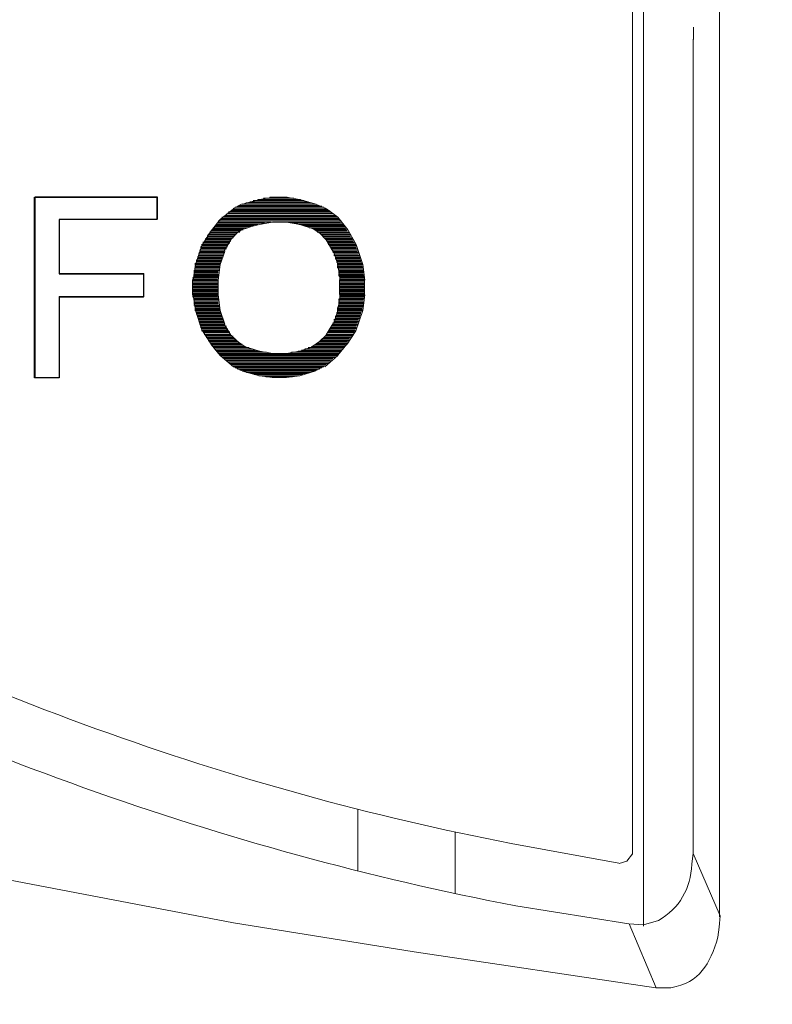
# Model space of a CAD drawing. Units: millimetres. Extents: x -66 to 106, y 14 to 121.
# Drawn here: x -43 to -42, y 65 to 66 of the extents above; entities that cross this region are included whole.
import ezdxf

# ---------------------------------------------------------------- set-up
doc = ezdxf.new("R2010")
doc.units = ezdxf.units.MM
doc.header["$MEASUREMENT"] = 0
doc.layers.add('Vrstva 1', color=7, linetype='Continuous')

msp = doc.modelspace()

# ---------------------------------------------------------------- linework, layer by layer
at = {"layer": 'Vrstva 1', "lineweight": 15}
for points in [[(-41.8493, 68.2847), (-41.8493, 68.2847), (-41.8493, 65.3242), (-41.8493, 65.3242)], [(-41.9456, 66.7198), (-41.9456, 66.7198), (-41.9456, 65.3126), (-41.9456, 65.3126)], [(-41.9594, 66.6023), (-41.9594, 66.6023), (-41.9594, 65.4029), (-41.9594, 65.4029)], [(-41.8825, 66.4478), (-41.8825, 66.4478), (-41.8825, 66.4323), (-41.8825, 66.4323)], [(-41.8825, 66.4478), (-41.8825, 66.4478), (-41.8825, 66.4323), (-41.8825, 66.4323)], [(-41.8828, 65.4029), (-41.8828, 65.4029), (-41.8828, 66.4326), (-41.8828, 66.4326)], [(-42.714, 66.2333), (-42.714, 66.2333), (-42.714, 66.0054), (-42.714, 66.0054)], [(-42.714, 66.2333), (-42.714, 66.2333), (-42.5595, 66.2333), (-42.5595, 66.2333)], [(-42.5595, 66.2047), (-42.5595, 66.2047), (-42.5595, 66.233), (-42.5595, 66.233)], [(-42.4519, 66.2241), (-42.4519, 66.2241), (-42.4304, 66.2301), (-42.4304, 66.2301)], [(-42.3647, 66.2259), (-42.3647, 66.2259), (-42.448, 66.2259), (-42.448, 66.2259)], [(-42.4427, 66.2273), (-42.4427, 66.2273), (-42.369, 66.2273), (-42.369, 66.2273)], [(-42.3746, 66.2287), (-42.3746, 66.2287), (-42.4385, 66.2287), (-42.4385, 66.2287)], [(-42.4328, 66.2301), (-42.4328, 66.2301), (-42.3789, 66.2301), (-42.3789, 66.2301)], [(-42.4138, 66.233), (-42.4138, 66.233), (-42.4304, 66.2301), (-42.4304, 66.2301)], [(-42.3873, 66.2316), (-42.3873, 66.2316), (-42.4254, 66.2316), (-42.4254, 66.2316)], [(-42.4173, 66.233), (-42.4173, 66.233), (-42.3958, 66.233), (-42.3958, 66.233)], [(-42.4138, 66.233), (-42.4138, 66.233), (-42.3968, 66.233), (-42.3968, 66.233)], [(-42.3965, 66.233), (-42.3965, 66.233), (-42.3799, 66.2301), (-42.3799, 66.2301)], [(-42.3796, 66.2301), (-42.3796, 66.2301), (-42.3594, 66.2241), (-42.3594, 66.2241)], [(-42.4801, 66.2047), (-42.4801, 66.2047), (-42.4632, 66.2185), (-42.4632, 66.2185)], [(-42.4709, 66.2129), (-42.4709, 66.2129), (-42.339, 66.2129), (-42.339, 66.2129)], [(-42.3408, 66.2143), (-42.3408, 66.2143), (-42.4699, 66.2143), (-42.4699, 66.2143)], [(-42.4667, 66.2157), (-42.4667, 66.2157), (-42.3418, 66.2157), (-42.3418, 66.2157)], [(-42.3436, 66.2171), (-42.3436, 66.2171), (-42.4653, 66.2171), (-42.4653, 66.2171)], [(-42.4639, 66.2189), (-42.4639, 66.2189), (-42.4526, 66.2245), (-42.4526, 66.2245)], [(-42.4639, 66.2185), (-42.4639, 66.2185), (-42.3464, 66.2185), (-42.3464, 66.2185)], [(-42.3492, 66.2203), (-42.3492, 66.2203), (-42.4611, 66.2203), (-42.4611, 66.2203)], [(-42.4582, 66.2217), (-42.4582, 66.2217), (-42.352, 66.2217), (-42.352, 66.2217)], [(-42.3563, 66.2227), (-42.3563, 66.2227), (-42.4554, 66.2227), (-42.4554, 66.2227)], [(-42.4526, 66.2241), (-42.4526, 66.2241), (-42.3591, 66.2241), (-42.3591, 66.2241)], [(-42.3464, 66.2189), (-42.3464, 66.2189), (-42.3605, 66.2245), (-42.3605, 66.2245)], [(-42.3457, 66.2185), (-42.3457, 66.2185), (-42.3316, 66.2076), (-42.3316, 66.2076)], [(-42.6837, 66.1367), (-42.6837, 66.1367), (-42.6837, 66.2047), (-42.6837, 66.2047)], [(-42.5595, 66.2051), (-42.5595, 66.2051), (-42.6829, 66.2051), (-42.6829, 66.2051)], [(-42.4801, 66.2047), (-42.4801, 66.2047), (-42.4914, 66.1906), (-42.4914, 66.1906)], [(-42.3281, 66.2033), (-42.3281, 66.2033), (-42.4826, 66.2033), (-42.4826, 66.2033)], [(-42.4159, 66.2016), (-42.4159, 66.2016), (-42.4826, 66.2016), (-42.4826, 66.2016)], [(-42.4808, 66.2047), (-42.4808, 66.2047), (-42.3295, 66.2047), (-42.3295, 66.2047)], [(-42.3309, 66.2062), (-42.3309, 66.2062), (-42.4794, 66.2062), (-42.4794, 66.2062)], [(-42.478, 66.2076), (-42.478, 66.2076), (-42.3323, 66.2076), (-42.3323, 66.2076)], [(-42.3333, 66.209), (-42.3333, 66.209), (-42.4755, 66.209), (-42.4755, 66.209)], [(-42.4738, 66.21), (-42.4738, 66.21), (-42.3348, 66.21), (-42.3348, 66.21)], [(-42.3365, 66.2118), (-42.3365, 66.2118), (-42.4723, 66.2118), (-42.4723, 66.2118)], [(-42.4307, 66.1987), (-42.4307, 66.1987), (-42.4141, 66.2016), (-42.4141, 66.2016)], [(-42.4138, 66.2016), (-42.4138, 66.2016), (-42.3968, 66.2016), (-42.3968, 66.2016)], [(-42.3972, 66.2016), (-42.3972, 66.2016), (-42.3281, 66.2016), (-42.3281, 66.2016)], [(-42.3796, 66.1987), (-42.3796, 66.1987), (-42.3965, 66.2016), (-42.3965, 66.2016)], [(-42.3316, 66.2076), (-42.3316, 66.2076), (-42.3203, 66.1935), (-42.3203, 66.1935)], [(-42.4914, 66.1903), (-42.4914, 66.1903), (-42.5027, 66.1733), (-42.5027, 66.1733)], [(-42.4554, 66.1889), (-42.4554, 66.1889), (-42.4935, 66.1889), (-42.4935, 66.1889)], [(-42.454, 66.1903), (-42.454, 66.1903), (-42.4921, 66.1903), (-42.4921, 66.1903)], [(-42.4512, 66.1917), (-42.4512, 66.1917), (-42.4907, 66.1917), (-42.4907, 66.1917)], [(-42.4498, 66.1931), (-42.4498, 66.1931), (-42.4893, 66.1931), (-42.4893, 66.1931)], [(-42.4413, 66.1959), (-42.4413, 66.1959), (-42.4879, 66.1959), (-42.4879, 66.1959)], [(-42.4455, 66.1945), (-42.4455, 66.1945), (-42.4879, 66.1945), (-42.4879, 66.1945)], [(-42.4371, 66.1973), (-42.4371, 66.1973), (-42.4864, 66.1973), (-42.4864, 66.1973)], [(-42.4328, 66.1987), (-42.4328, 66.1987), (-42.485, 66.1987), (-42.485, 66.1987)], [(-42.4244, 66.2002), (-42.4244, 66.2002), (-42.484, 66.2002), (-42.484, 66.2002)], [(-42.4582, 66.1882), (-42.4582, 66.1882), (-42.4667, 66.1797), (-42.4667, 66.1797)], [(-42.4582, 66.1882), (-42.4582, 66.1882), (-42.4498, 66.1938), (-42.4498, 66.1938)], [(-42.3887, 66.2002), (-42.3887, 66.2002), (-42.3263, 66.2002), (-42.3263, 66.2002)], [(-42.3803, 66.1987), (-42.3803, 66.1987), (-42.3249, 66.1987), (-42.3249, 66.1987)], [(-42.3796, 66.1987), (-42.3796, 66.1987), (-42.3626, 66.1931), (-42.3626, 66.1931)], [(-42.376, 66.1973), (-42.376, 66.1973), (-42.3238, 66.1973), (-42.3238, 66.1973)], [(-42.3718, 66.1959), (-42.3718, 66.1959), (-42.3224, 66.1959), (-42.3224, 66.1959)], [(-42.3676, 66.1945), (-42.3676, 66.1945), (-42.3224, 66.1945), (-42.3224, 66.1945)], [(-42.3633, 66.1935), (-42.3633, 66.1935), (-42.3552, 66.1878), (-42.3552, 66.1878)], [(-42.3633, 66.1931), (-42.3633, 66.1931), (-42.321, 66.1931), (-42.321, 66.1931)], [(-42.3605, 66.1917), (-42.3605, 66.1917), (-42.3196, 66.1917), (-42.3196, 66.1917)], [(-42.3591, 66.1903), (-42.3591, 66.1903), (-42.3196, 66.1903), (-42.3196, 66.1903)], [(-42.3577, 66.1889), (-42.3577, 66.1889), (-42.3182, 66.1889), (-42.3182, 66.1889)], [(-42.3086, 66.1733), (-42.3086, 66.1733), (-42.3199, 66.1935), (-42.3199, 66.1935)], [(-42.4681, 66.1762), (-42.4681, 66.1762), (-42.502, 66.1762), (-42.502, 66.1762)], [(-42.4667, 66.1776), (-42.4667, 66.1776), (-42.5006, 66.1776), (-42.5006, 66.1776)], [(-42.4653, 66.1804), (-42.4653, 66.1804), (-42.4992, 66.1804), (-42.4992, 66.1804)], [(-42.4667, 66.179), (-42.4667, 66.179), (-42.4992, 66.179), (-42.4992, 66.179)], [(-42.4639, 66.1818), (-42.4639, 66.1818), (-42.4981, 66.1818), (-42.4981, 66.1818)], [(-42.461, 66.185), (-42.461, 66.185), (-42.4967, 66.185), (-42.4967, 66.185)], [(-42.4625, 66.1832), (-42.4625, 66.1832), (-42.4967, 66.1832), (-42.4967, 66.1832)], [(-42.4596, 66.1864), (-42.4596, 66.1864), (-42.4953, 66.1864), (-42.4953, 66.1864)], [(-42.4582, 66.1878), (-42.4582, 66.1878), (-42.4935, 66.1878), (-42.4935, 66.1878)], [(-42.4667, 66.1793), (-42.4667, 66.1793), (-42.4752, 66.1652), (-42.4752, 66.1652)], [(-42.3549, 66.1878), (-42.3549, 66.1878), (-42.3178, 66.1878), (-42.3178, 66.1878)], [(-42.3464, 66.1793), (-42.3464, 66.1793), (-42.3549, 66.1878), (-42.3549, 66.1878)], [(-42.3535, 66.1864), (-42.3535, 66.1864), (-42.3164, 66.1864), (-42.3164, 66.1864)], [(-42.352, 66.185), (-42.352, 66.185), (-42.3154, 66.185), (-42.3154, 66.185)], [(-42.3506, 66.1832), (-42.3506, 66.1832), (-42.3154, 66.1832), (-42.3154, 66.1832)], [(-42.3492, 66.1818), (-42.3492, 66.1818), (-42.3136, 66.1818), (-42.3136, 66.1818)], [(-42.3478, 66.1804), (-42.3478, 66.1804), (-42.3136, 66.1804), (-42.3136, 66.1804)], [(-42.3464, 66.179), (-42.3464, 66.179), (-42.3122, 66.179), (-42.3122, 66.179)], [(-42.3379, 66.1649), (-42.3379, 66.1649), (-42.3464, 66.179), (-42.3464, 66.179)], [(-42.345, 66.1776), (-42.345, 66.1776), (-42.3122, 66.1776), (-42.3122, 66.1776)], [(-42.345, 66.1762), (-42.345, 66.1762), (-42.3108, 66.1762), (-42.3108, 66.1762)], [(-42.503, 66.1733), (-42.503, 66.1733), (-42.5115, 66.1479), (-42.5115, 66.1479)], [(-42.4738, 66.1659), (-42.4738, 66.1659), (-42.5062, 66.1659), (-42.5062, 66.1659)], [(-42.4752, 66.1645), (-42.4752, 66.1645), (-42.5062, 66.1645), (-42.5062, 66.1645)], [(-42.4709, 66.1705), (-42.4709, 66.1705), (-42.5051, 66.1705), (-42.5051, 66.1705)], [(-42.4723, 66.1691), (-42.4723, 66.1691), (-42.5051, 66.1691), (-42.5051, 66.1691)], [(-42.4723, 66.1677), (-42.4723, 66.1677), (-42.5051, 66.1677), (-42.5051, 66.1677)], [(-42.4695, 66.1733), (-42.4695, 66.1733), (-42.5037, 66.1733), (-42.5037, 66.1733)], [(-42.4709, 66.1719), (-42.4709, 66.1719), (-42.5037, 66.1719), (-42.5037, 66.1719)], [(-42.4681, 66.1748), (-42.4681, 66.1748), (-42.502, 66.1748), (-42.502, 66.1748)], [(-42.4745, 66.1645), (-42.4745, 66.1645), (-42.4801, 66.1479), (-42.4801, 66.1479)], [(-42.3436, 66.1748), (-42.3436, 66.1748), (-42.3094, 66.1748), (-42.3094, 66.1748)], [(-42.3436, 66.1733), (-42.3436, 66.1733), (-42.3094, 66.1733), (-42.3094, 66.1733)], [(-42.3422, 66.1719), (-42.3422, 66.1719), (-42.3083, 66.1719), (-42.3083, 66.1719)], [(-42.3408, 66.1705), (-42.3408, 66.1705), (-42.3083, 66.1705), (-42.3083, 66.1705)], [(-42.3408, 66.1691), (-42.3408, 66.1691), (-42.3083, 66.1691), (-42.3083, 66.1691)], [(-42.3393, 66.1677), (-42.3393, 66.1677), (-42.3069, 66.1677), (-42.3069, 66.1677)], [(-42.3393, 66.1659), (-42.3393, 66.1659), (-42.3069, 66.1659), (-42.3069, 66.1659)], [(-42.3379, 66.1645), (-42.3379, 66.1645), (-42.3069, 66.1645), (-42.3069, 66.1645)], [(-42.3316, 66.1479), (-42.3316, 66.1479), (-42.3372, 66.1645), (-42.3372, 66.1645)], [(-42.3086, 66.1733), (-42.3086, 66.1733), (-42.3002, 66.1479), (-42.3002, 66.1479)], [(-42.478, 66.1536), (-42.478, 66.1536), (-42.5104, 66.1536), (-42.5104, 66.1536)], [(-42.4794, 66.1522), (-42.4794, 66.1522), (-42.5104, 66.1522), (-42.5104, 66.1522)], [(-42.4794, 66.1508), (-42.4794, 66.1508), (-42.5104, 66.1508), (-42.5104, 66.1508)], [(-42.4766, 66.1578), (-42.4766, 66.1578), (-42.509, 66.1578), (-42.509, 66.1578)], [(-42.478, 66.1564), (-42.478, 66.1564), (-42.509, 66.1564), (-42.509, 66.1564)], [(-42.478, 66.155), (-42.478, 66.155), (-42.509, 66.155), (-42.509, 66.155)], [(-42.4752, 66.1621), (-42.4752, 66.1621), (-42.5076, 66.1621), (-42.5076, 66.1621)], [(-42.4766, 66.1603), (-42.4766, 66.1603), (-42.5076, 66.1603), (-42.5076, 66.1603)], [(-42.4766, 66.1592), (-42.4766, 66.1592), (-42.5076, 66.1592), (-42.5076, 66.1592)], [(-42.4752, 66.1631), (-42.4752, 66.1631), (-42.5062, 66.1631), (-42.5062, 66.1631)], [(-42.3379, 66.1631), (-42.3379, 66.1631), (-42.3055, 66.1631), (-42.3055, 66.1631)], [(-42.3365, 66.1621), (-42.3365, 66.1621), (-42.3055, 66.1621), (-42.3055, 66.1621)], [(-42.3365, 66.1603), (-42.3365, 66.1603), (-42.3055, 66.1603), (-42.3055, 66.1603)], [(-42.3365, 66.1592), (-42.3365, 66.1592), (-42.3037, 66.1592), (-42.3037, 66.1592)], [(-42.3351, 66.1578), (-42.3351, 66.1578), (-42.3037, 66.1578), (-42.3037, 66.1578)], [(-42.3351, 66.1564), (-42.3351, 66.1564), (-42.3037, 66.1564), (-42.3037, 66.1564)], [(-42.3351, 66.155), (-42.3351, 66.155), (-42.3027, 66.155), (-42.3027, 66.155)], [(-42.3333, 66.1536), (-42.3333, 66.1536), (-42.3027, 66.1536), (-42.3027, 66.1536)], [(-42.3333, 66.1522), (-42.3333, 66.1522), (-42.3027, 66.1522), (-42.3027, 66.1522)], [(-42.3333, 66.1508), (-42.3333, 66.1508), (-42.3012, 66.1508), (-42.3012, 66.1508)], [(-42.5143, 66.1282), (-42.5143, 66.1282), (-42.5115, 66.1483), (-42.5115, 66.1483)], [(-42.4826, 66.1391), (-42.4826, 66.1391), (-42.5136, 66.1391), (-42.5136, 66.1391)], [(-42.4808, 66.1405), (-42.4808, 66.1405), (-42.5133, 66.1405), (-42.5133, 66.1405)], [(-42.4794, 66.1494), (-42.4794, 66.1494), (-42.5122, 66.1494), (-42.5122, 66.1494)], [(-42.4808, 66.1479), (-42.4808, 66.1479), (-42.5122, 66.1479), (-42.5122, 66.1479)], [(-42.4808, 66.1465), (-42.4808, 66.1465), (-42.5122, 66.1465), (-42.5122, 66.1465)], [(-42.4808, 66.1451), (-42.4808, 66.1451), (-42.5122, 66.1451), (-42.5122, 66.1451)], [(-42.4808, 66.1437), (-42.4808, 66.1437), (-42.5122, 66.1437), (-42.5122, 66.1437)], [(-42.4808, 66.1419), (-42.4808, 66.1419), (-42.5122, 66.1419), (-42.5122, 66.1419)], [(-42.4801, 66.1479), (-42.4801, 66.1479), (-42.4829, 66.1278), (-42.4829, 66.1278)], [(-42.3323, 66.1494), (-42.3323, 66.1494), (-42.3009, 66.1494), (-42.3009, 66.1494)], [(-42.3323, 66.1479), (-42.3323, 66.1479), (-42.3009, 66.1479), (-42.3009, 66.1479)], [(-42.3323, 66.1465), (-42.3323, 66.1465), (-42.3009, 66.1465), (-42.3009, 66.1465)], [(-42.3323, 66.1451), (-42.3323, 66.1451), (-42.2995, 66.1451), (-42.2995, 66.1451)], [(-42.3323, 66.1437), (-42.3323, 66.1437), (-42.2995, 66.1437), (-42.2995, 66.1437)], [(-42.3316, 66.1479), (-42.3316, 66.1479), (-42.3288, 66.1278), (-42.3288, 66.1278)], [(-42.3309, 66.1419), (-42.3309, 66.1419), (-42.2998, 66.1419), (-42.2998, 66.1419)], [(-42.3309, 66.1405), (-42.3309, 66.1405), (-42.2998, 66.1405), (-42.2998, 66.1405)], [(-42.3309, 66.1391), (-42.3309, 66.1391), (-42.2998, 66.1391), (-42.2998, 66.1391)], [(-42.2974, 66.1282), (-42.2974, 66.1282), (-42.3002, 66.1483), (-42.3002, 66.1483)], [(-42.6829, 66.1367), (-42.6829, 66.1367), (-42.5768, 66.1367), (-42.5768, 66.1367)], [(-42.5768, 66.1367), (-42.5768, 66.1367), (-42.5768, 66.107), (-42.5768, 66.107)], [(-42.4826, 66.131), (-42.4826, 66.131), (-42.515, 66.131), (-42.515, 66.131)], [(-42.4836, 66.1296), (-42.4836, 66.1296), (-42.515, 66.1296), (-42.515, 66.1296)], [(-42.515, 66.1285), (-42.515, 66.1285), (-42.515, 66.1098), (-42.515, 66.1098)], [(-42.4836, 66.1282), (-42.4836, 66.1282), (-42.515, 66.1282), (-42.515, 66.1282)], [(-42.4836, 66.1268), (-42.4836, 66.1268), (-42.515, 66.1268), (-42.515, 66.1268)], [(-42.4826, 66.1377), (-42.4826, 66.1377), (-42.5136, 66.1377), (-42.5136, 66.1377)], [(-42.4826, 66.1363), (-42.4826, 66.1363), (-42.5136, 66.1363), (-42.5136, 66.1363)], [(-42.4826, 66.1349), (-42.4826, 66.1349), (-42.5136, 66.1349), (-42.5136, 66.1349)], [(-42.4826, 66.1338), (-42.4826, 66.1338), (-42.5136, 66.1338), (-42.5136, 66.1338)], [(-42.4826, 66.1324), (-42.4826, 66.1324), (-42.5136, 66.1324), (-42.5136, 66.1324)], [(-42.4829, 66.1282), (-42.4829, 66.1282), (-42.4829, 66.1095), (-42.4829, 66.1095)], [(-42.3309, 66.1377), (-42.3309, 66.1377), (-42.2998, 66.1377), (-42.2998, 66.1377)], [(-42.3309, 66.1363), (-42.3309, 66.1363), (-42.2998, 66.1363), (-42.2998, 66.1363)], [(-42.3309, 66.1349), (-42.3309, 66.1349), (-42.2984, 66.1349), (-42.2984, 66.1349)], [(-42.3309, 66.1338), (-42.3309, 66.1338), (-42.2984, 66.1338), (-42.2984, 66.1338)], [(-42.3295, 66.1324), (-42.3295, 66.1324), (-42.2984, 66.1324), (-42.2984, 66.1324)], [(-42.3295, 66.131), (-42.3295, 66.131), (-42.2984, 66.131), (-42.2984, 66.131)], [(-42.3295, 66.1296), (-42.3295, 66.1296), (-42.2984, 66.1296), (-42.2984, 66.1296)], [(-42.3295, 66.1102), (-42.3295, 66.1102), (-42.3295, 66.1285), (-42.3295, 66.1285)], [(-42.3295, 66.1282), (-42.3295, 66.1282), (-42.2984, 66.1282), (-42.2984, 66.1282)], [(-42.3295, 66.1268), (-42.3295, 66.1268), (-42.2984, 66.1268), (-42.2984, 66.1268)], [(-42.2981, 66.1102), (-42.2981, 66.1102), (-42.2981, 66.1285), (-42.2981, 66.1285)], [(-42.4836, 66.125), (-42.4836, 66.125), (-42.515, 66.125), (-42.515, 66.125)], [(-42.4836, 66.1236), (-42.4836, 66.1236), (-42.515, 66.1236), (-42.515, 66.1236)], [(-42.4836, 66.1222), (-42.4836, 66.1222), (-42.515, 66.1222), (-42.515, 66.1222)], [(-42.4836, 66.1208), (-42.4836, 66.1208), (-42.515, 66.1208), (-42.515, 66.1208)], [(-42.4836, 66.1194), (-42.4836, 66.1194), (-42.515, 66.1194), (-42.515, 66.1194)], [(-42.4836, 66.118), (-42.4836, 66.118), (-42.515, 66.118), (-42.515, 66.118)], [(-42.4836, 66.1165), (-42.4836, 66.1165), (-42.515, 66.1165), (-42.515, 66.1165)], [(-42.4836, 66.1151), (-42.4836, 66.1151), (-42.515, 66.1151), (-42.515, 66.1151)], [(-42.4836, 66.1137), (-42.4836, 66.1137), (-42.515, 66.1137), (-42.515, 66.1137)], [(-42.3295, 66.125), (-42.3295, 66.125), (-42.2984, 66.125), (-42.2984, 66.125)], [(-42.3295, 66.1236), (-42.3295, 66.1236), (-42.2984, 66.1236), (-42.2984, 66.1236)], [(-42.3295, 66.1222), (-42.3295, 66.1222), (-42.2984, 66.1222), (-42.2984, 66.1222)], [(-42.3295, 66.1208), (-42.3295, 66.1208), (-42.2984, 66.1208), (-42.2984, 66.1208)], [(-42.3295, 66.1194), (-42.3295, 66.1194), (-42.2984, 66.1194), (-42.2984, 66.1194)], [(-42.3295, 66.118), (-42.3295, 66.118), (-42.2984, 66.118), (-42.2984, 66.118)], [(-42.3295, 66.1165), (-42.3295, 66.1165), (-42.2984, 66.1165), (-42.2984, 66.1165)], [(-42.3295, 66.1151), (-42.3295, 66.1151), (-42.2984, 66.1151), (-42.2984, 66.1151)], [(-42.3295, 66.1137), (-42.3295, 66.1137), (-42.2984, 66.1137), (-42.2984, 66.1137)], [(-42.6837, 66.1074), (-42.6837, 66.1074), (-42.5775, 66.1074), (-42.5775, 66.1074)], [(-42.6837, 66.1074), (-42.6837, 66.1074), (-42.6837, 66.0054), (-42.6837, 66.0054)], [(-42.4836, 66.1123), (-42.4836, 66.1123), (-42.515, 66.1123), (-42.515, 66.1123)], [(-42.4836, 66.1109), (-42.4836, 66.1109), (-42.515, 66.1109), (-42.515, 66.1109)], [(-42.4836, 66.1098), (-42.4836, 66.1098), (-42.515, 66.1098), (-42.515, 66.1098)], [(-42.4836, 66.1084), (-42.4836, 66.1084), (-42.515, 66.1084), (-42.515, 66.1084)], [(-42.4826, 66.107), (-42.4826, 66.107), (-42.515, 66.107), (-42.515, 66.107)], [(-42.5115, 66.0897), (-42.5115, 66.0897), (-42.5143, 66.1098), (-42.5143, 66.1098)], [(-42.4826, 66.1056), (-42.4826, 66.1056), (-42.5136, 66.1056), (-42.5136, 66.1056)], [(-42.4826, 66.1042), (-42.4826, 66.1042), (-42.5136, 66.1042), (-42.5136, 66.1042)], [(-42.4826, 66.1028), (-42.4826, 66.1028), (-42.5136, 66.1028), (-42.5136, 66.1028)], [(-42.4826, 66.101), (-42.4826, 66.101), (-42.5136, 66.101), (-42.5136, 66.101)], [(-42.4829, 66.1098), (-42.4829, 66.1098), (-42.4801, 66.0897), (-42.4801, 66.0897)], [(-42.3288, 66.1098), (-42.3288, 66.1098), (-42.3316, 66.0897), (-42.3316, 66.0897)], [(-42.3309, 66.1042), (-42.3309, 66.1042), (-42.2984, 66.1042), (-42.2984, 66.1042)], [(-42.3309, 66.1028), (-42.3309, 66.1028), (-42.2998, 66.1028), (-42.2998, 66.1028)], [(-42.3309, 66.101), (-42.3309, 66.101), (-42.2998, 66.101), (-42.2998, 66.101)], [(-42.3295, 66.1123), (-42.3295, 66.1123), (-42.2984, 66.1123), (-42.2984, 66.1123)], [(-42.3295, 66.1109), (-42.3295, 66.1109), (-42.2984, 66.1109), (-42.2984, 66.1109)], [(-42.3295, 66.1098), (-42.3295, 66.1098), (-42.2984, 66.1098), (-42.2984, 66.1098)], [(-42.3295, 66.1084), (-42.3295, 66.1084), (-42.2984, 66.1084), (-42.2984, 66.1084)], [(-42.3295, 66.107), (-42.3295, 66.107), (-42.2984, 66.107), (-42.2984, 66.107)], [(-42.3295, 66.1056), (-42.3295, 66.1056), (-42.2984, 66.1056), (-42.2984, 66.1056)], [(-42.3002, 66.0897), (-42.3002, 66.0897), (-42.2974, 66.1098), (-42.2974, 66.1098)], [(-42.4826, 66.0996), (-42.4826, 66.0996), (-42.5136, 66.0996), (-42.5136, 66.0996)], [(-42.4826, 66.0982), (-42.4826, 66.0982), (-42.5136, 66.0982), (-42.5136, 66.0982)], [(-42.4808, 66.0968), (-42.4808, 66.0968), (-42.5133, 66.0968), (-42.5133, 66.0968)], [(-42.4808, 66.0954), (-42.4808, 66.0954), (-42.5122, 66.0954), (-42.5122, 66.0954)], [(-42.4808, 66.094), (-42.4808, 66.094), (-42.5122, 66.094), (-42.5122, 66.094)], [(-42.4808, 66.0926), (-42.4808, 66.0926), (-42.5122, 66.0926), (-42.5122, 66.0926)], [(-42.4808, 66.0911), (-42.4808, 66.0911), (-42.5122, 66.0911), (-42.5122, 66.0911)], [(-42.4808, 66.0897), (-42.4808, 66.0897), (-42.5122, 66.0897), (-42.5122, 66.0897)], [(-42.5115, 66.0897), (-42.5115, 66.0897), (-42.503, 66.0643), (-42.503, 66.0643)], [(-42.4745, 66.0728), (-42.4745, 66.0728), (-42.4801, 66.0897), (-42.4801, 66.0897)], [(-42.3316, 66.0897), (-42.3316, 66.0897), (-42.3372, 66.0728), (-42.3372, 66.0728)], [(-42.3323, 66.094), (-42.3323, 66.094), (-42.2995, 66.094), (-42.2995, 66.094)], [(-42.3323, 66.0926), (-42.3323, 66.0926), (-42.3009, 66.0926), (-42.3009, 66.0926)], [(-42.3323, 66.0911), (-42.3323, 66.0911), (-42.3009, 66.0911), (-42.3009, 66.0911)], [(-42.3323, 66.0897), (-42.3323, 66.0897), (-42.3009, 66.0897), (-42.3009, 66.0897)], [(-42.3309, 66.0996), (-42.3309, 66.0996), (-42.2998, 66.0996), (-42.2998, 66.0996)], [(-42.3309, 66.0982), (-42.3309, 66.0982), (-42.2998, 66.0982), (-42.2998, 66.0982)], [(-42.3309, 66.0968), (-42.3309, 66.0968), (-42.2998, 66.0968), (-42.2998, 66.0968)], [(-42.3309, 66.0954), (-42.3309, 66.0954), (-42.2998, 66.0954), (-42.2998, 66.0954)], [(-42.3087, 66.0643), (-42.3087, 66.0643), (-42.3002, 66.0897), (-42.3002, 66.0897)], [(-42.4794, 66.0883), (-42.4794, 66.0883), (-42.5104, 66.0883), (-42.5104, 66.0883)], [(-42.4794, 66.0869), (-42.4794, 66.0869), (-42.5104, 66.0869), (-42.5104, 66.0869)], [(-42.4794, 66.0859), (-42.4794, 66.0859), (-42.5104, 66.0859), (-42.5104, 66.0859)], [(-42.478, 66.0841), (-42.478, 66.0841), (-42.509, 66.0841), (-42.509, 66.0841)], [(-42.478, 66.0827), (-42.478, 66.0827), (-42.509, 66.0827), (-42.509, 66.0827)], [(-42.478, 66.0813), (-42.478, 66.0813), (-42.509, 66.0813), (-42.509, 66.0813)], [(-42.4766, 66.0799), (-42.4766, 66.0799), (-42.5076, 66.0799), (-42.5076, 66.0799)], [(-42.4766, 66.0784), (-42.4766, 66.0784), (-42.5076, 66.0784), (-42.5076, 66.0784)], [(-42.4766, 66.077), (-42.4766, 66.077), (-42.5076, 66.077), (-42.5076, 66.077)], [(-42.3365, 66.0784), (-42.3365, 66.0784), (-42.3055, 66.0784), (-42.3055, 66.0784)], [(-42.3365, 66.077), (-42.3365, 66.077), (-42.3055, 66.077), (-42.3055, 66.077)], [(-42.3351, 66.0827), (-42.3351, 66.0827), (-42.3037, 66.0827), (-42.3037, 66.0827)], [(-42.3351, 66.0813), (-42.3351, 66.0813), (-42.3037, 66.0813), (-42.3037, 66.0813)], [(-42.3351, 66.0799), (-42.3351, 66.0799), (-42.3037, 66.0799), (-42.3037, 66.0799)], [(-42.3333, 66.0869), (-42.3333, 66.0869), (-42.3027, 66.0869), (-42.3027, 66.0869)], [(-42.3333, 66.0859), (-42.3333, 66.0859), (-42.3027, 66.0859), (-42.3027, 66.0859)], [(-42.3333, 66.0841), (-42.3333, 66.0841), (-42.3027, 66.0841), (-42.3027, 66.0841)], [(-42.3323, 66.0883), (-42.3323, 66.0883), (-42.3009, 66.0883), (-42.3009, 66.0883)], [(-42.4752, 66.0756), (-42.4752, 66.0756), (-42.5062, 66.0756), (-42.5062, 66.0756)], [(-42.4752, 66.0742), (-42.4752, 66.0742), (-42.5062, 66.0742), (-42.5062, 66.0742)], [(-42.4752, 66.0728), (-42.4752, 66.0728), (-42.5062, 66.0728), (-42.5062, 66.0728)], [(-42.4723, 66.07), (-42.4723, 66.07), (-42.5051, 66.07), (-42.5051, 66.07)], [(-42.4723, 66.0686), (-42.4723, 66.0686), (-42.5051, 66.0686), (-42.5051, 66.0686)], [(-42.4738, 66.0714), (-42.4738, 66.0714), (-42.5048, 66.0714), (-42.5048, 66.0714)], [(-42.4709, 66.0672), (-42.4709, 66.0672), (-42.5037, 66.0672), (-42.5037, 66.0672)], [(-42.4709, 66.0654), (-42.4709, 66.0654), (-42.5037, 66.0654), (-42.5037, 66.0654)], [(-42.4695, 66.0643), (-42.4695, 66.0643), (-42.5037, 66.0643), (-42.5037, 66.0643)], [(-42.4914, 66.0474), (-42.4914, 66.0474), (-42.5027, 66.0643), (-42.5027, 66.0643)], [(-42.4667, 66.0587), (-42.4667, 66.0587), (-42.4752, 66.0728), (-42.4752, 66.0728)], [(-42.3379, 66.0732), (-42.3379, 66.0732), (-42.3464, 66.059), (-42.3464, 66.059)], [(-42.3436, 66.0643), (-42.3436, 66.0643), (-42.3094, 66.0643), (-42.3094, 66.0643)], [(-42.3422, 66.0672), (-42.3422, 66.0672), (-42.3083, 66.0672), (-42.3083, 66.0672)], [(-42.3422, 66.0654), (-42.3422, 66.0654), (-42.3097, 66.0654), (-42.3097, 66.0654)], [(-42.3408, 66.0686), (-42.3408, 66.0686), (-42.3083, 66.0686), (-42.3083, 66.0686)], [(-42.3393, 66.0714), (-42.3393, 66.0714), (-42.3069, 66.0714), (-42.3069, 66.0714)], [(-42.3393, 66.07), (-42.3393, 66.07), (-42.3083, 66.07), (-42.3083, 66.07)], [(-42.3379, 66.0742), (-42.3379, 66.0742), (-42.3069, 66.0742), (-42.3069, 66.0742)], [(-42.3379, 66.0728), (-42.3379, 66.0728), (-42.3069, 66.0728), (-42.3069, 66.0728)], [(-42.3365, 66.0756), (-42.3365, 66.0756), (-42.3055, 66.0756), (-42.3055, 66.0756)], [(-42.3087, 66.0643), (-42.3087, 66.0643), (-42.3199, 66.0474), (-42.3199, 66.0474)], [(-42.4681, 66.0629), (-42.4681, 66.0629), (-42.502, 66.0629), (-42.502, 66.0629)], [(-42.4681, 66.0615), (-42.4681, 66.0615), (-42.5006, 66.0615), (-42.5006, 66.0615)], [(-42.4667, 66.0598), (-42.4667, 66.0598), (-42.5006, 66.0598), (-42.5006, 66.0598)], [(-42.4653, 66.0583), (-42.4653, 66.0583), (-42.4992, 66.0583), (-42.4992, 66.0583)], [(-42.4639, 66.0573), (-42.4639, 66.0573), (-42.4981, 66.0573), (-42.4981, 66.0573)], [(-42.4625, 66.0559), (-42.4625, 66.0559), (-42.4981, 66.0559), (-42.4981, 66.0559)], [(-42.4611, 66.0545), (-42.4611, 66.0545), (-42.4967, 66.0545), (-42.4967, 66.0545)], [(-42.4596, 66.053), (-42.4596, 66.053), (-42.4953, 66.053), (-42.4953, 66.053)], [(-42.4582, 66.0516), (-42.4582, 66.0516), (-42.4953, 66.0516), (-42.4953, 66.0516)], [(-42.4582, 66.0506), (-42.4582, 66.0506), (-42.4667, 66.0587), (-42.4667, 66.0587)], [(-42.3464, 66.0587), (-42.3464, 66.0587), (-42.3549, 66.0506), (-42.3549, 66.0506)], [(-42.3535, 66.0516), (-42.3535, 66.0516), (-42.3178, 66.0516), (-42.3178, 66.0516)], [(-42.352, 66.053), (-42.352, 66.053), (-42.3168, 66.053), (-42.3168, 66.053)], [(-42.3506, 66.0545), (-42.3506, 66.0545), (-42.3168, 66.0545), (-42.3168, 66.0545)], [(-42.3492, 66.0559), (-42.3492, 66.0559), (-42.3154, 66.0559), (-42.3154, 66.0559)], [(-42.3478, 66.0573), (-42.3478, 66.0573), (-42.3136, 66.0573), (-42.3136, 66.0573)], [(-42.3464, 66.0598), (-42.3464, 66.0598), (-42.3122, 66.0598), (-42.3122, 66.0598)], [(-42.3464, 66.0583), (-42.3464, 66.0583), (-42.3136, 66.0583), (-42.3136, 66.0583)], [(-42.345, 66.0615), (-42.345, 66.0615), (-42.3108, 66.0615), (-42.3108, 66.0615)], [(-42.3436, 66.0629), (-42.3436, 66.0629), (-42.3108, 66.0629), (-42.3108, 66.0629)], [(-42.4568, 66.0502), (-42.4568, 66.0502), (-42.4935, 66.0502), (-42.4935, 66.0502)], [(-42.4554, 66.0488), (-42.4554, 66.0488), (-42.4921, 66.0488), (-42.4921, 66.0488)], [(-42.4526, 66.0474), (-42.4526, 66.0474), (-42.4921, 66.0474), (-42.4921, 66.0474)], [(-42.4801, 66.0329), (-42.4801, 66.0329), (-42.4914, 66.0471), (-42.4914, 66.0471)], [(-42.4512, 66.046), (-42.4512, 66.046), (-42.4907, 66.046), (-42.4907, 66.046)], [(-42.4484, 66.0446), (-42.4484, 66.0446), (-42.4893, 66.0446), (-42.4893, 66.0446)], [(-42.4441, 66.0432), (-42.4441, 66.0432), (-42.4879, 66.0432), (-42.4879, 66.0432)], [(-42.4399, 66.0414), (-42.4399, 66.0414), (-42.4865, 66.0414), (-42.4865, 66.0414)], [(-42.4357, 66.04), (-42.4357, 66.04), (-42.4865, 66.04), (-42.4865, 66.04)], [(-42.4582, 66.0506), (-42.4582, 66.0506), (-42.4498, 66.0449), (-42.4498, 66.0449)], [(-42.4307, 66.0386), (-42.4307, 66.0386), (-42.4494, 66.0446), (-42.4494, 66.0446)], [(-42.3774, 66.04), (-42.3774, 66.04), (-42.3266, 66.04), (-42.3266, 66.04)], [(-42.3732, 66.0414), (-42.3732, 66.0414), (-42.3252, 66.0414), (-42.3252, 66.0414)], [(-42.369, 66.0432), (-42.369, 66.0432), (-42.3238, 66.0432), (-42.3238, 66.0432)], [(-42.3647, 66.0446), (-42.3647, 66.0446), (-42.3238, 66.0446), (-42.3238, 66.0446)], [(-42.3549, 66.0506), (-42.3549, 66.0506), (-42.363, 66.0449), (-42.363, 66.0449)], [(-42.3619, 66.046), (-42.3619, 66.046), (-42.3224, 66.046), (-42.3224, 66.046)], [(-42.3591, 66.0474), (-42.3591, 66.0474), (-42.321, 66.0474), (-42.321, 66.0474)], [(-42.3577, 66.0488), (-42.3577, 66.0488), (-42.3196, 66.0488), (-42.3196, 66.0488)], [(-42.3549, 66.0502), (-42.3549, 66.0502), (-42.3192, 66.0502), (-42.3192, 66.0502)], [(-42.3203, 66.0474), (-42.3203, 66.0474), (-42.3316, 66.0333), (-42.3316, 66.0333)], [(-42.43, 66.0386), (-42.43, 66.0386), (-42.4854, 66.0386), (-42.4854, 66.0386)], [(-42.4215, 66.0372), (-42.4215, 66.0372), (-42.484, 66.0372), (-42.484, 66.0372)], [(-42.4826, 66.0358), (-42.4826, 66.0358), (-42.3295, 66.0358), (-42.3295, 66.0358)], [(-42.3309, 66.0344), (-42.3309, 66.0344), (-42.4808, 66.0344), (-42.4808, 66.0344)], [(-42.4808, 66.0329), (-42.4808, 66.0329), (-42.3323, 66.0329), (-42.3323, 66.0329)], [(-42.4801, 66.0329), (-42.4801, 66.0329), (-42.4632, 66.0188), (-42.4632, 66.0188)], [(-42.3333, 66.0315), (-42.3333, 66.0315), (-42.4783, 66.0315), (-42.4783, 66.0315)], [(-42.4766, 66.0305), (-42.4766, 66.0305), (-42.3351, 66.0305), (-42.3351, 66.0305)], [(-42.3379, 66.0291), (-42.3379, 66.0291), (-42.4755, 66.0291), (-42.4755, 66.0291)], [(-42.4738, 66.0276), (-42.4738, 66.0276), (-42.339, 66.0276), (-42.339, 66.0276)], [(-42.4138, 66.0358), (-42.4138, 66.0358), (-42.4304, 66.0386), (-42.4304, 66.0386)], [(-42.3965, 66.0358), (-42.3965, 66.0358), (-42.4138, 66.0358), (-42.4138, 66.0358)], [(-42.3965, 66.0358), (-42.3965, 66.0358), (-42.3799, 66.0386), (-42.3799, 66.0386)], [(-42.3901, 66.0372), (-42.3901, 66.0372), (-42.3291, 66.0372), (-42.3291, 66.0372)], [(-42.3817, 66.0386), (-42.3817, 66.0386), (-42.3277, 66.0386), (-42.3277, 66.0386)], [(-42.3316, 66.0329), (-42.3316, 66.0329), (-42.3482, 66.0188), (-42.3482, 66.0188)], [(-42.3408, 66.0262), (-42.3408, 66.0262), (-42.4727, 66.0262), (-42.4727, 66.0262)], [(-42.4695, 66.0245), (-42.4695, 66.0245), (-42.3418, 66.0245), (-42.3418, 66.0245)], [(-42.3436, 66.0231), (-42.3436, 66.0231), (-42.4685, 66.0231), (-42.4685, 66.0231)], [(-42.4667, 66.0217), (-42.4667, 66.0217), (-42.3464, 66.0217), (-42.3464, 66.0217)], [(-42.3478, 66.0202), (-42.3478, 66.0202), (-42.4653, 66.0202), (-42.4653, 66.0202)], [(-42.4639, 66.0192), (-42.4639, 66.0192), (-42.4526, 66.0135), (-42.4526, 66.0135)], [(-42.4639, 66.0188), (-42.4639, 66.0188), (-42.3492, 66.0188), (-42.3492, 66.0188)], [(-42.352, 66.0174), (-42.352, 66.0174), (-42.4611, 66.0174), (-42.4611, 66.0174)], [(-42.4582, 66.016), (-42.4582, 66.016), (-42.3549, 66.016), (-42.3549, 66.016)], [(-42.3577, 66.0146), (-42.3577, 66.0146), (-42.4554, 66.0146), (-42.4554, 66.0146)], [(-42.3492, 66.0192), (-42.3492, 66.0192), (-42.3605, 66.0135), (-42.3605, 66.0135)], [(-42.7143, 66.0054), (-42.7143, 66.0054), (-42.6833, 66.0054), (-42.6833, 66.0054)], [(-42.4519, 66.0132), (-42.4519, 66.0132), (-42.4304, 66.0075), (-42.4304, 66.0075)], [(-42.4512, 66.0132), (-42.4512, 66.0132), (-42.3605, 66.0132), (-42.3605, 66.0132)], [(-42.3662, 66.0118), (-42.3662, 66.0118), (-42.4469, 66.0118), (-42.4469, 66.0118)], [(-42.4413, 66.0104), (-42.4413, 66.0104), (-42.3704, 66.0104), (-42.3704, 66.0104)], [(-42.376, 66.009), (-42.376, 66.009), (-42.4371, 66.009), (-42.4371, 66.009)], [(-42.4314, 66.0075), (-42.4314, 66.0075), (-42.3806, 66.0075), (-42.3806, 66.0075)], [(-42.4307, 66.0075), (-42.4307, 66.0075), (-42.4141, 66.0051), (-42.4141, 66.0051)], [(-42.3887, 66.0061), (-42.3887, 66.0061), (-42.4226, 66.0061), (-42.4226, 66.0061)], [(-42.4145, 66.0051), (-42.4145, 66.0051), (-42.3976, 66.0051), (-42.3976, 66.0051)], [(-42.3965, 66.0051), (-42.3965, 66.0051), (-42.4138, 66.0051), (-42.4138, 66.0051)], [(-42.3796, 66.0075), (-42.3796, 66.0075), (-42.3965, 66.0051), (-42.3965, 66.0051)], [(-42.3796, 66.0075), (-42.3796, 66.0075), (-42.3595, 66.0135), (-42.3595, 66.0135)], [(-42.3065, 65.4597), (-42.3065, 65.4597), (-42.3065, 65.3817), (-42.3065, 65.3817)], [(-42.1834, 65.4315), (-42.1834, 65.4315), (-42.1834, 65.3535), (-42.1834, 65.3535)], [(-42.1834, 65.4315), (-42.1834, 65.4315), (-42.1834, 65.3535), (-42.1834, 65.3535)], [(-41.9665, 65.3944), (-41.9665, 65.3944), (-41.9763, 65.3916), (-41.9763, 65.3916)], [(-41.9665, 65.3944), (-41.9665, 65.3944), (-41.9594, 65.4039), (-41.9594, 65.4039)], [(-41.8486, 65.3253), (-41.8486, 65.3253), (-41.8828, 65.4043), (-41.8828, 65.4043)], [(-41.85, 65.3112), (-41.85, 65.3112), (-41.8486, 65.3253), (-41.8486, 65.3253)], [(-41.9453, 65.314), (-41.9453, 65.314), (-41.964, 65.3154), (-41.964, 65.3154)], [(-41.9636, 65.3154), (-41.9636, 65.3154), (-41.9294, 65.2346), (-41.9294, 65.2346)]]:
    msp.add_open_spline(points, degree=3, dxfattribs=at)
for points, knots in [([(-54.6633, 66.6743), (-54.6633, 66.6743), (-54.6647, 66.421), (-54.6647, 66.421), (-54.6647, 66.421), (-54.6647, 66.421), (-54.6548, 66.1691), (-54.6548, 66.1691), (-54.6548, 66.1691), (-54.4431, 63.9674), (-53.2289, 62.9814), (-51.4191, 61.9083), (-51.4191, 61.9083), (-51.4191, 61.9083), (-51.0978, 61.7139), (-51.0978, 61.7139), (-51.0978, 61.7139), (-51.0978, 61.7139), (-50.4419, 61.3428), (-50.4419, 61.3428), (-50.4419, 61.3428), (-47.577, 59.7814), (-44.3847, 58.8723), (-41.1261, 58.6938), (-41.1261, 58.6938), (-41.1261, 58.6938), (-40.5172, 58.6684), (-40.5172, 58.6684), (-40.5172, 58.6684), (-40.5172, 58.6684), (-39.9083, 58.6525), (-39.9083, 58.6525)], [0, 0, 0, 0, 0.125, 0.125, 0.125, 0.125, 0.25, 0.25, 0.25, 0.25, 0.375, 0.375, 0.375, 0.375, 0.5, 0.5, 0.5, 0.5, 0.625, 0.625, 0.625, 0.625, 0.75, 0.75, 0.75, 0.75, 0.875, 0.875, 0.875, 0.875, 1, 1, 1, 1]), ([(-39.9083, 58.9315), (-39.9083, 58.9315), (-40.4873, 58.9358), (-40.4873, 58.9358), (-40.4873, 58.9358), (-40.4873, 58.9358), (-41.0655, 58.9555), (-41.0655, 58.9555), (-41.0655, 58.9555), (-44.8278, 59.133), (-48.4876, 60.2798), (-51.6742, 62.2875), (-51.6742, 62.2875), (-51.6742, 62.2875), (-51.9995, 62.497), (-51.9995, 62.497), (-51.9995, 62.497), (-51.9995, 62.497), (-52.2799, 62.6837), (-52.2799, 62.6837), (-52.2799, 62.6837), (-53.5922, 63.4972), (-54.3931, 64.6628), (-54.5105, 66.2171), (-54.5105, 66.2171), (-54.5105, 66.2171), (-54.5172, 66.445), (-54.5172, 66.445), (-54.5172, 66.445), (-54.5172, 66.445), (-54.5144, 66.6743), (-54.5144, 66.6743)], [0, 0, 0, 0, 0.125, 0.125, 0.125, 0.125, 0.25, 0.25, 0.25, 0.25, 0.375, 0.375, 0.375, 0.375, 0.5, 0.5, 0.5, 0.5, 0.625, 0.625, 0.625, 0.625, 0.75, 0.75, 0.75, 0.75, 0.875, 0.875, 0.875, 0.875, 1, 1, 1, 1]), ([(-40.7127, 60.622), (-40.7127, 60.622), (-41.5809, 60.6619), (-41.5809, 60.6619), (-41.5809, 60.6619), (-41.5809, 60.6619), (-42.3408, 60.7198), (-42.3408, 60.7198), (-42.3408, 60.7198), (-45.2229, 60.9812), (-48.0727, 61.7181), (-50.7168, 62.895), (-50.7168, 62.895), (-50.7168, 62.895), (-51.4643, 63.2389), (-51.4643, 63.2389), (-51.4643, 63.2389), (-51.4643, 63.2389), (-51.8185, 63.4132), (-51.8185, 63.4132), (-51.8185, 63.4132), (-52.9488, 63.9244), (-53.7214, 64.8702), (-53.9323, 66.0961), (-53.9323, 66.0961), (-53.9323, 66.0961), (-53.9676, 66.3843), (-53.9676, 66.3843), (-53.9676, 66.3843), (-53.9676, 66.3843), (-53.9792, 66.6729), (-53.9792, 66.6729)], [0, 0, 0, 0, 0.125, 0.125, 0.125, 0.125, 0.25, 0.25, 0.25, 0.25, 0.375, 0.375, 0.375, 0.375, 0.5, 0.5, 0.5, 0.5, 0.625, 0.625, 0.625, 0.625, 0.75, 0.75, 0.75, 0.75, 0.875, 0.875, 0.875, 0.875, 1, 1, 1, 1]), ([(-53.9426, 66.4238), (-53.9426, 66.4238), (-53.9154, 66.1758), (-53.9154, 66.1758), (-53.9154, 66.1758), (-53.9154, 66.1758), (-53.8604, 65.882), (-53.8604, 65.882), (-53.8604, 65.882), (-53.5951, 64.7661), (-52.8592, 63.9131), (-51.8188, 63.4414), (-51.8188, 63.4414), (-51.8188, 63.4414), (-51.4202, 63.2478), (-51.4202, 63.2478), (-51.4202, 63.2478), (-51.4202, 63.2478), (-50.7139, 62.9204), (-50.7139, 62.9204), (-50.7139, 62.9204), (-47.8025, 61.6299), (-44.6832, 60.8697), (-41.5043, 60.6802), (-41.5043, 60.6802), (-41.5043, 60.6802), (-40.707, 60.6436), (-40.707, 60.6436), (-40.707, 60.6436), (-40.707, 60.6436), (-39.9101, 60.6323), (-39.9101, 60.6323)], [0, 0, 0, 0, 0.125, 0.125, 0.125, 0.125, 0.25, 0.25, 0.25, 0.25, 0.375, 0.375, 0.375, 0.375, 0.5, 0.5, 0.5, 0.5, 0.625, 0.625, 0.625, 0.625, 0.75, 0.75, 0.75, 0.75, 0.875, 0.875, 0.875, 0.875, 1, 1, 1, 1]), ([(-42.5602, 66.233), (-42.5602, 66.233), (-42.5602, 66.2047), (-42.5602, 66.2047), (-42.5602, 66.2047), (-42.5602, 66.2047), (-42.6837, 66.2047), (-42.6837, 66.2047), (-42.6837, 66.2047), (-42.6837, 66.2047), (-42.6837, 66.1363), (-42.6837, 66.1363), (-42.6837, 66.1363), (-42.6837, 66.1363), (-42.5771, 66.1363), (-42.5771, 66.1363), (-42.5771, 66.1363), (-42.5771, 66.1363), (-42.5771, 66.1067), (-42.5771, 66.1067), (-42.5771, 66.1067), (-42.5771, 66.1067), (-42.6837, 66.1067), (-42.6837, 66.1067), (-42.6837, 66.1067), (-42.6837, 66.1067), (-42.6837, 66.0051), (-42.6837, 66.0051), (-42.6837, 66.0051), (-42.6837, 66.0051), (-42.7147, 66.0051), (-42.7147, 66.0051), (-42.7147, 66.0051), (-42.7147, 66.0051), (-42.7147, 66.233), (-42.7147, 66.233), (-42.7147, 66.233), (-42.7147, 66.233), (-42.5602, 66.233), (-42.5602, 66.233)], [0, 0, 0, 0, 0.1, 0.1, 0.1, 0.1, 0.2, 0.2, 0.2, 0.2, 0.3, 0.3, 0.3, 0.3, 0.4, 0.4, 0.4, 0.4, 0.5, 0.5, 0.5, 0.5, 0.6, 0.6, 0.6, 0.6, 0.7, 0.7, 0.7, 0.7, 0.8, 0.8, 0.8, 0.8, 0.9, 0.9, 0.9, 0.9, 1, 1, 1, 1]), ([(-42.4491, 66.1931), (-42.4491, 66.1931), (-42.4406, 66.1959), (-42.4406, 66.1959), (-42.4406, 66.1959), (-42.4406, 66.1959), (-42.4304, 66.1987), (-42.4304, 66.1987)], [0, 0, 0, 0, 0.5, 0.5, 0.5, 0.5, 1, 1, 1, 1]), ([(-42.3626, 66.0446), (-42.3626, 66.0446), (-42.3711, 66.0414), (-42.3711, 66.0414), (-42.3711, 66.0414), (-42.3711, 66.0414), (-42.3796, 66.0386), (-42.3796, 66.0386)], [0, 0, 0, 0, 0.5, 0.5, 0.5, 0.5, 1, 1, 1, 1]), ([(-43.2495, 65.8506), (-43.2495, 65.8506), (-43.1334, 65.7853), (-43.1334, 65.7853), (-43.1334, 65.7853), (-42.8209, 65.6135), (-42.4628, 65.4837), (-42.1125, 65.417), (-42.1125, 65.417), (-42.1125, 65.417), (-41.9767, 65.3919), (-41.9767, 65.3919)], [0, 0, 0, 0, 0.333333, 0.333333, 0.333333, 0.333333, 0.666667, 0.666667, 0.666667, 0.666667, 1, 1, 1, 1]), ([(-41.964, 65.3154), (-41.964, 65.3154), (-42.1069, 65.338), (-42.1069, 65.338), (-42.1069, 65.338), (-42.4766, 65.4092), (-42.8375, 65.5383), (-43.1691, 65.7172), (-43.1691, 65.7172), (-43.1691, 65.7172), (-43.288, 65.7835), (-43.288, 65.7835)], [0, 0, 0, 0, 0.333333, 0.333333, 0.333333, 0.333333, 0.666667, 0.666667, 0.666667, 0.666667, 1, 1, 1, 1]), ([(-43.2961, 65.4854), (-43.2961, 65.4854), (-43.1447, 65.4512), (-43.1447, 65.4512), (-43.1447, 65.4512), (-43.1447, 65.4512), (-42.9175, 65.4032), (-42.9175, 65.4032), (-42.9175, 65.4032), (-42.9175, 65.4032), (-42.4632, 65.3164), (-42.4632, 65.3164), (-42.4632, 65.3164), (-42.4632, 65.3164), (-42.2353, 65.2798), (-42.2353, 65.2798), (-42.2353, 65.2798), (-42.2353, 65.2798), (-41.9298, 65.2346), (-41.9298, 65.2346)], [0, 0, 0, 0, 0.2, 0.2, 0.2, 0.2, 0.4, 0.4, 0.4, 0.4, 0.6, 0.6, 0.6, 0.6, 0.8, 0.8, 0.8, 0.8, 1, 1, 1, 1]), ([(-41.9453, 65.314), (-41.9453, 65.314), (-41.9266, 65.3196), (-41.9266, 65.3196), (-41.9266, 65.3196), (-41.8998, 65.3348), (-41.886, 65.3602), (-41.8843, 65.3905), (-41.8843, 65.3905), (-41.8843, 65.3905), (-41.8828, 65.4046), (-41.8828, 65.4046)], [0, 0, 0, 0, 0.333333, 0.333333, 0.333333, 0.333333, 0.666667, 0.666667, 0.666667, 0.666667, 1, 1, 1, 1]), ([(-41.85, 65.3112), (-41.85, 65.3112), (-41.8515, 65.2985), (-41.8515, 65.2985), (-41.8515, 65.2985), (-41.862, 65.2639), (-41.8737, 65.2417), (-41.9111, 65.2346), (-41.9111, 65.2346), (-41.9111, 65.2346), (-41.9294, 65.2346), (-41.9294, 65.2346)], [0, 0, 0, 0, 0.333333, 0.333333, 0.333333, 0.333333, 0.666667, 0.666667, 0.666667, 0.666667, 1, 1, 1, 1])]:
    msp.add_open_spline(points, degree=3, knots=knots, dxfattribs=at)
at = {"layer": 'Vrstva 1'}
msp.add_open_spline([(-42.7147, 66.233), (-42.7147, 66.233), (-42.7147, 66.0047), (-42.7147, 66.0047), (-42.7147, 66.0047), (-42.7147, 66.0047), (-42.6837, 66.0047), (-42.6837, 66.0047), (-42.6837, 66.0047), (-42.6837, 66.0047), (-42.6837, 66.107), (-42.6837, 66.107), (-42.6837, 66.107), (-42.6837, 66.107), (-42.5771, 66.107), (-42.5771, 66.107), (-42.5771, 66.107), (-42.5771, 66.107), (-42.5771, 66.1363), (-42.5771, 66.1363), (-42.5771, 66.1363), (-42.5771, 66.1363), (-42.6837, 66.1363), (-42.6837, 66.1363), (-42.6837, 66.1363), (-42.6837, 66.1363), (-42.6837, 66.2047), (-42.6837, 66.2047), (-42.6837, 66.2047), (-42.6837, 66.2047), (-42.5602, 66.2047), (-42.5602, 66.2047), (-42.5602, 66.2047), (-42.5602, 66.2047), (-42.5602, 66.233), (-42.5602, 66.233), (-42.5602, 66.233), (-42.5602, 66.233), (-42.7147, 66.233), (-42.7147, 66.233)], degree=3, knots=[0, 0, 0, 0, 0.1, 0.1, 0.1, 0.1, 0.2, 0.2, 0.2, 0.2, 0.3, 0.3, 0.3, 0.3, 0.4, 0.4, 0.4, 0.4, 0.5, 0.5, 0.5, 0.5, 0.6, 0.6, 0.6, 0.6, 0.7, 0.7, 0.7, 0.7, 0.8, 0.8, 0.8, 0.8, 0.9, 0.9, 0.9, 0.9, 1, 1, 1, 1], dxfattribs=at)

doc.saveas('drawing.dxf')
